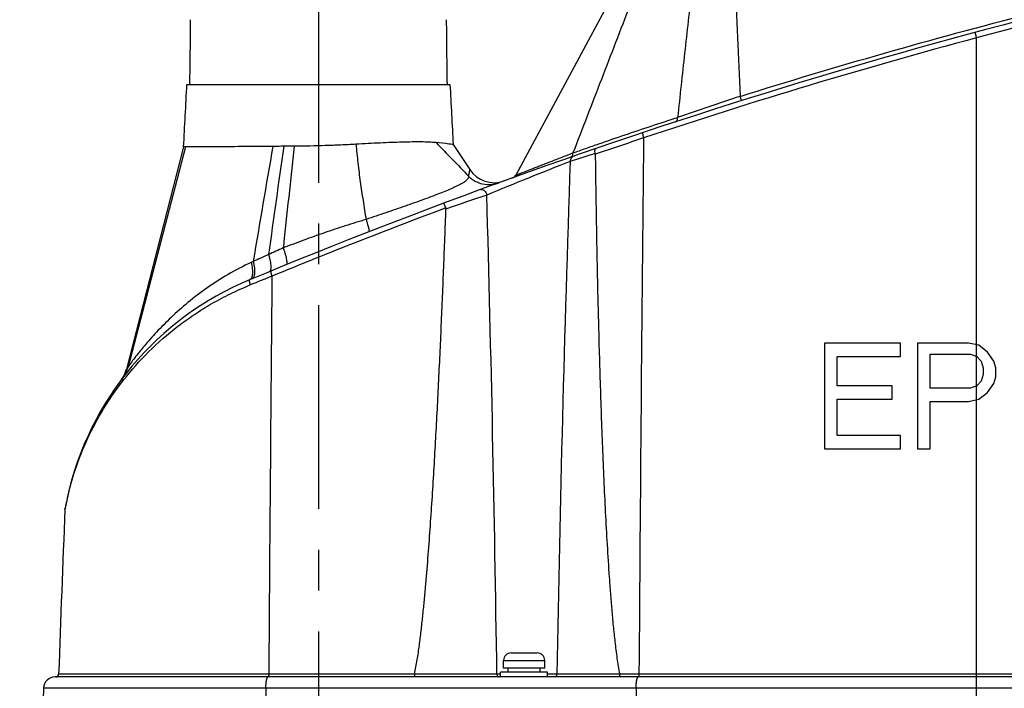
# Model space of a CAD drawing. Units: millimetres. Extents: x 0 to 841, y 0 to 594.
# Drawn here: x 83 to 167, y 283 to 340 of the extents above; entities that cross this region are included whole.
import ezdxf

# ---------------------------------------------------------------- set-up
doc = ezdxf.new("R2010")
doc.units = ezdxf.units.MM
doc.header["$LTSCALE"] = 46.255
doc.linetypes.add('CENTER', pattern=[0.6, 0.375, -0.075, 0.075, -0.075])
doc.layers.get('0').update_dxf_attribs({"linetype": 'CONTINUOUS'})
for name, color, linetype in [('5_ALL_CURVE', 7, 'CONTINUOUS'), ('6_ALL_SURFACE', 7, 'CONTINUOUS'), ('DTM_AXIS', 7, 'CONTINUOUS')]:
    doc.layers.add(name, color=color, linetype=linetype)
doc.styles.get("Standard").update_dxf_attribs({"font": 'txt', "width": 0.8})
doc.dimstyles.new('DIMSTYLE_2', dxfattribs={"dimtxt": 3, "dimasz": 1.5, "dimexe": 1, "dimexo": 1, "dimgap": 0.75, "dimtad": 1, "dimdec": 3, "dimdsep": 46, "dimtxsty": 'STANDARD', "dimblk": 'OPEN', "dimblk1": 'OPEN', "dimblk2": 'OPEN', "dimcen": 0.09, "dimadec": 3, "dimazin": 2, "dimtp": 0.3, "dimtm": 0.3, "dimtfac": 1, "dimtdec": 0, "dimtofl": 0, "dimtmove": 0, "dimatfit": 3, "dimldrblk": 'OPEN', "dimfxl": 1, "dimtolj": 1, "dimarcsym": 0})
doc.dimstyles.new('DIMSTYLE_6', dxfattribs={"dimtxt": 3, "dimasz": 1.5, "dimexe": 1, "dimexo": 1, "dimgap": 0.75, "dimtad": 1, "dimdec": 3, "dimdsep": 46, "dimtxsty": 'STANDARD', "dimblk": 'OPEN', "dimblk1": 'OPEN', "dimblk2": 'OPEN', "dimcen": 0.09, "dimadec": 3, "dimazin": 2, "dimtp": 0.5, "dimtm": 0.5, "dimtfac": 1, "dimtdec": 0, "dimtofl": 0, "dimtmove": 0, "dimatfit": 3, "dimldrblk": 'OPEN', "dimfxl": 1, "dimtolj": 1, "dimarcsym": 0})

# ---------------------------------------------------------------- blocks, each defined once
blk = doc.blocks.new('_OPEN')
at = {"color": 0, "linetype": 'BYBLOCK'}
for p, q in [((0, 0), (-1, 0.233)), ((-1, -0.233), (0, 0)), ((-1, 0), (0, 0))]:
    blk.add_line(p, q, dxfattribs=at)
blk = doc.blocks.new('*D31')
at = {"color": 2, "linetype": 'CONTINUOUS'}
for p, q in [((60.105, 393.897), (59.855, 393.897)), ((100.491, 393.897), (60.105, 393.897)), ((60.855, 393.897), (60.855, 271.222)), ((60.855, 148.547), (60.855, 271.222)), ((60.105, 148.547), (59.855, 148.547)), ((291.555, 148.547), (60.105, 148.547))]:
    blk.add_line(p, q, dxfattribs=at)
at = {"color": 2, "linetype": 'CONTINUOUS', "xscale": 1.5, "yscale": 1.5, "zscale": 1.5}
for p, rotation in [((60.855, 393.897), 90), ((60.855, 148.547), 270)]:
    blk.add_blockref('_OPEN', p, dxfattribs=dict(at, rotation=rotation))
at = {"color": 2, "linetype": 'CONTINUOUS', "insert": (57.105, 271.222), "char_height": 3, "width": 12, "attachment_point": 2, "rotation": 90, "line_spacing_factor": 0.9}
blk.add_mtext('490.7', dxfattribs=at)
blk = doc.blocks.new('*D32')
at = {"color": 2, "linetype": 'CONTINUOUS'}
for p, q in [((68.105, 354.897), (67.855, 354.897)), ((141.453, 354.897), (68.105, 354.897)), ((68.855, 354.897), (68.855, 310.772)), ((68.855, 266.647), (68.855, 310.772)), ((68.105, 266.647), (67.855, 266.647)), ((86.02, 266.647), (68.105, 266.647))]:
    blk.add_line(p, q, dxfattribs=at)
at = {"color": 2, "linetype": 'CONTINUOUS', "xscale": 1.5, "yscale": 1.5, "zscale": 1.5}
for p, rotation in [((68.855, 354.897), 90), ((68.855, 266.647), 270)]:
    blk.add_blockref('_OPEN', p, dxfattribs=dict(at, rotation=rotation))
at = {"color": 2, "linetype": 'CONTINUOUS', "insert": (65.105, 310.772), "char_height": 3, "width": 12, "attachment_point": 2, "rotation": 90, "line_spacing_factor": 0.9}
blk.add_mtext('176.5', dxfattribs=at)

msp = doc.modelspace()

# ---------------------------------------------------------------- linework, layer by layer
at = {"color": 7, "linetype": 'CONTINUOUS'}
for p, q in [((140.1198, 354.1077), (125.5186, 326.9766)), ((164.7091, 268.1468), (164.7091, 338.6527)), ((97.2603, 329.3724), (92.3877, 310.4644)), ((97.4281, 329.3718), (92.5358, 310.6748)), ((120.1923, 329.5712), (121.5987, 327.4528)), ((103.1841, 319.6327), (103.0118, 319.5527)), ((92.5358, 310.6748), (92.3877, 310.4644)), ((92.388, 310.4648), (92.3877, 310.4644)), ((92.4596, 310.567), (92.388, 310.4648)), ((92.5358, 310.6748), (92.4596, 310.567)), ((87.1682, 298.5778), (87.1867, 298.6647)), ((87.1685, 298.5839), (87.1682, 298.5778)), ((87.1691, 298.5934), (87.1685, 298.5839)), ((87.1699, 298.6028), (87.1691, 298.5934)), ((87.1708, 298.6123), (87.1699, 298.6028)), ((87.1719, 298.6217), (87.1708, 298.6123)), ((87.1733, 298.6311), (87.1719, 298.6217)), ((87.1747, 298.6405), (87.1733, 298.6311)), ((87.1764, 298.6498), (87.1747, 298.6405)), ((87.1783, 298.6591), (87.1764, 298.6498)), ((124.4815, 285.0468), (124.4815, 285.6968)), ((124.4815, 285.6968), (127.9815, 285.6968)), ((125.1315, 286.3468), (127.3315, 286.3468)), ((127.9815, 285.0468), (127.9815, 285.6968)), ((124.8815, 284.6968), (124.8815, 285.0468)), ((127.5815, 284.6968), (127.5815, 285.0468)), ((230.8782, 284.2968), (86.3367, 284.2968)), ((116.9072, 284.5379), (86.6306, 284.5379)), ((124.2315, 284.5423), (116.9077, 284.5423)), ((124.2315, 284.2968), (124.2315, 284.6968)), ((128.2315, 284.6968), (124.2315, 284.6968)), ((128.2315, 284.2968), (128.2315, 284.6968)), ((134.3628, 284.5423), (128.2315, 284.5423)), ((229.46, 284.5379), (134.3633, 284.5379)), ((231.5789, 283.3318), (85.3373, 283.3318))]:
    msp.add_line(p, q, dxfattribs=at)
for centre, radius, start, end in [((295.0717, -144.7557), 501.15, 101.543444, 112.550916), ((295.0784, -144.656), 500.5831, 103.874504, 105.095868), ((-900.9554, 348.9233), 998.85, 359.1839135, 359.4994243), ((1118.4185, 348.9233), 998.85, 180.5005757, 180.8160865), ((295.4173, -147.5617), 503.4769, 105.046987, 108.412501), ((288.109, -102.9268), 459.5811, 108.193895, 108.894266), ((294.9849, -144.6574), 500.585, 108.470531, 108.966958), ((13171.5851, 196.0879), 13035.8833, 179.41079555, 179.61123842), ((1224.6754, 133.1123), 1136.8961, 170.0567814, 170.5573059), ((1015.7596, 196.4711), 919.6341, 171.6871947, 172.2666056), ((902.482, 239.2437), 800.8991, 173.5339437, 174.1566165), ((297.6925, -193.472), 547.8562, 107.573853, 107.807526), ((266.0987, -20.2713), 373.9926, 111.316203, 112.487023), ((2709.0661, 239.5181), 2580.4413, 178.0319545, 179.0002389), ((123.6814, 328.8356), 2.5, 213.580966, 289.894926), ((125.0783, 327.2136), 0.5, 289.807954, 331.712027), ((297.8786, -190.8887), 544.9756, 108.710677, 109.097134), ((-2978.1665, 239.5336), 3102.408, 0.8312569, 1.5838777), ((294.9863, -144.6635), 500.5913, 110.513586, 112.331623), ((256.0125, -18.0517), 370.658, 114.129114, 114.350442), ((253.5292, -10.6356), 362.8754, 114.032861, 114.249957), ((296.7984, -160.6042), 516.0435, 111.845236, 112.066452), ((13143.331, 196.064), 13039.1265, 179.46250289, 179.61122989), ((112.9071, 293.9254), 26.15, 112.550916, 167.550916), ((89.9668, 311.0883), 2.5, 323.21445, 345.549406), ((90.2433, 311.2138), 2.355, 322.685419, 346.770911), ((161.7315, 283.1468), 76.15, 167.550916, 168.246146), ((159.636, 283.2149), 74.0784, 167.319991, 167.962028), ((87.7041, 299.4896), 0.34, 167.604326, 182.372979), ((111.8588, 293.9644), 25.1068, 167.12255, 167.319966), ((125.1315, 285.6968), 0.65, 90, 180), ((127.3315, 285.6968), 0.65, 0, 90), ((86.3367, 283.2968), 1, 90, 177.99668), ((86.3807, 284.5468), 0.25, 270, 357.968016)]:
    msp.add_arc(centre, radius, start, end, dxfattribs=at)
for points, knots in [([(140.0755, 353.9534), (139.6587, 352.9106), (138.8367, 350.8211), (137.6243, 347.6802), (136.4207, 344.5382), (135.2185, 341.3976), (134.0143, 338.2595), (132.4039, 334.0795), (131.1897, 330.9476), (130.3777, 328.8609)], [0, 0, 0, 0, 0.1252354, 0.2503889, 0.3754605, 0.5004606, 0.6254029, 0.7503001, 1, 1, 1, 1]), ([(141.7891, 353.6757), (141.7262, 353.2223), (141.6057, 352.315), (141.3774, 350.4999), (141.107, 348.2305), (140.7936, 345.507), (140.4866, 342.7836), (140.1834, 340.0604), (139.7825, 336.4296), (139.4843, 333.7065), (139.2861, 331.891)], [0, 0, 0, 0, 0.0626283, 0.1252083, 0.2502833, 0.3752938, 0.5002679, 0.6252194, 0.7501558, 1, 1, 1, 1]), ([(143.7421, 353.7345), (143.8077, 352.0628), (143.9458, 348.7197), (144.2352, 342.034), (144.4606, 337.0202), (144.6123, 333.6776)], [0, 0, 0, 0, 0.2499993, 0.5000002, 1, 1, 1, 1]), ([(144.6123, 333.6776), (148.686, 334.9557), (156.8673, 337.4056), (169.2315, 340.7553), (181.6802, 343.7754), (190.0299, 345.5686), (194.2156, 346.4096)], [0, 0, 0, 0, 0.2500032, 0.5000046, 0.7500034, 1, 1, 1, 1]), ([(164.5789, 339.1069), (164.5791, 339.1069), (164.5797, 339.106), (164.5803, 339.1047), (164.5814, 339.1019), (164.5827, 339.0983), (164.5844, 339.0935), (164.5871, 339.0851), (164.5913, 339.072), (164.5969, 339.0534), (164.6036, 339.0308), (164.6113, 339.0046), (164.6198, 338.9751), (164.6291, 338.9423), (164.643, 338.8933), (164.6616, 338.8265), (164.685, 338.7415), (164.701, 338.6828), (164.7091, 338.6527)], [0, 0, 0, 0, 0.0014013, 0.0050344, 0.0109985, 0.0192978, 0.0299194, 0.0428424, 0.0754767, 0.1169147, 0.1667878, 0.2246504, 0.2899848, 0.362206, 0.4406669, 0.6134453, 0.8021402, 1, 1, 1, 1]), ([(144.7283, 333.3115), (144.7282, 333.3114), (144.7282, 333.3124), (144.7276, 333.3132), (144.727, 333.3155), (144.726, 333.3183), (144.7248, 333.3221), (144.7227, 333.3286), (144.7194, 333.3388), (144.7148, 333.3534), (144.7091, 333.371), (144.7026, 333.3915), (144.6952, 333.4148), (144.687, 333.4407), (144.6746, 333.4799), (144.6575, 333.534), (144.6355, 333.6037), (144.6202, 333.6524), (144.6123, 333.6776)], [0, 0, 0, 0, 0.0011402, 0.0045471, 0.0102171, 0.0181407, 0.0283042, 0.0406898, 0.0720373, 0.1119647, 0.1601933, 0.2163867, 0.2801529, 0.3510469, 0.428574, 0.6013216, 0.7935827, 1, 1, 1, 1]), ([(130.3777, 328.8609), (130.7455, 328.9928), (131.4831, 329.254), (132.9624, 329.7695), (134.8173, 330.4046), (137.0486, 331.1552), (138.5396, 331.6473), (139.2862, 331.891)], [0, 0, 0, 0, 0.1245773, 0.2494356, 0.4994584, 0.7496205, 1, 1, 1, 1]), ([(139.1094, 331.508), (139.1239, 331.5128), (139.1525, 331.5261), (139.2044, 331.5671), (139.255, 331.6446), (139.2865, 331.7609), (139.2891, 331.8463), (139.2862, 331.891)], [0, 0, 0, 0, 0.101861, 0.207087, 0.4369212, 0.7020169, 1, 1, 1, 1]), ([(136.3282, 330.5882), (136.3257, 330.5874), (136.3208, 330.5838), (136.3158, 330.5749), (136.3123, 330.5625), (136.3103, 330.5466), (136.3096, 330.5271), (136.3108, 330.4945), (136.3162, 330.4461), (136.3278, 330.3803), (136.3444, 330.3057), (136.3657, 330.2248), (136.3822, 330.1692), (136.3911, 330.1408)], [0, 0, 0, 0, 0.0168682, 0.0378579, 0.0651979, 0.0997674, 0.1418204, 0.1913047, 0.3114982, 0.4572486, 0.6241756, 0.80704, 1, 1, 1, 1]), ([(111.9198, 329.5996), (111.9699, 329.0693), (112.0812, 328.0049), (112.2849, 326.4081), (112.521, 324.8077), (112.6952, 323.7416), (112.7855, 323.2085)], [0, 0, 0, 0, 0.2477307, 0.4976169, 0.7485731, 1, 1, 1, 1]), ([(118.7402, 329.7414), (119.2047, 329.2709), (120.1238, 328.3251), (121.0332, 327.37), (121.4852, 326.8923)], [0, 0, 0, 0, 0.5013204, 1, 1, 1, 1]), ([(132.2756, 328.8149), (132.2638, 328.8655), (132.2517, 328.9399), (132.2497, 329.0355), (132.2552, 329.0967), (132.2675, 329.149), (132.2864, 329.1912), (132.3118, 329.2227), (132.3337, 329.2355), (132.3448, 329.2393)], [0, 0, 0, 0, 0.339233, 0.4895923, 0.6234809, 0.7397225, 0.8388056, 0.9235757, 1, 1, 1, 1]), ([(125.5186, 326.9766), (125.5186, 326.9767), (125.5192, 326.9769), (125.5201, 326.9774), (125.5219, 326.978), (125.5242, 326.979), (125.5272, 326.9802), (125.5326, 326.9823), (125.541, 326.9856), (125.553, 326.9903), (125.5676, 326.996), (125.5849, 327.0028), (125.6131, 327.0138), (125.655, 327.03), (125.713, 327.0526), (125.7813, 327.0791), (125.8597, 327.1095), (125.9482, 327.1439), (126.0859, 327.1973), (126.2822, 327.2735), (126.5457, 327.376), (126.8457, 327.4928), (127.1809, 327.6233), (127.5497, 327.7668), (127.9506, 327.9229), (128.5451, 328.1539), (129.3572, 328.4688), (130.0259, 328.7261), (130.3777, 328.8609)], [0, 0, 0, 0, 0.0000789, 0.0002941, 0.0006458, 0.0011339, 0.0017585, 0.0025194, 0.0044498, 0.0069244, 0.0099417, 0.0134996, 0.0175965, 0.0274034, 0.0393502, 0.0534127, 0.0695641, 0.0877874, 0.1080584, 0.1545976, 0.2089489, 0.2708164, 0.3399341, 0.4159704, 0.4986356, 0.5875875, 0.7831241, 1, 1, 1, 1]), ([(130.467, 328.5905), (130.4211, 328.5746), (130.3335, 328.5277), (130.2302, 328.4202), (130.1635, 328.2855), (130.1475, 328.1858), (130.1469, 328.136)], [0, 0, 0, 0, 0.2469284, 0.4954054, 0.7464079, 1, 1, 1, 1]), ([(130.2021, 328.4983), (130.2162, 328.5032), (130.2436, 328.5164), (130.2936, 328.5557), (130.3431, 328.6287), (130.3753, 328.7382), (130.3795, 328.8187), (130.3777, 328.8609)], [0, 0, 0, 0, 0.1038054, 0.2105878, 0.4415157, 0.7049341, 1, 1, 1, 1]), ([(132.2756, 328.8149), (132.2768, 328.8096), (132.2812, 328.7878), (132.2831, 328.7656), (132.2833, 328.7489)], [0, 0, 0, 0, 0.2475643, 1, 1, 1, 1]), ([(132.2833, 328.7489), (132.3056, 326.9041), (132.3586, 323.2143), (132.4656, 317.68), (132.5804, 313.0684), (132.6902, 309.3795), (132.7826, 306.613), (132.8862, 303.8468), (133.0029, 301.0812), (133.1349, 298.3162), (133.286, 295.5523), (133.4323, 293.2502), (133.5667, 291.4098), (133.6783, 290.0305), (133.8038, 288.6524), (133.9242, 287.5057), (134.0349, 286.59), (134.1273, 285.9046), (134.2327, 285.2213), (134.3157, 284.7678), (134.3628, 284.5423)], [0, 0, 0, 0, 0.1249897, 0.2499882, 0.3749946, 0.4375005, 0.5000077, 0.562516, 0.625025, 0.6875341, 0.7500424, 0.8125486, 0.8438003, 0.8750503, 0.9062979, 0.9375415, 0.9531611, 0.9687785, 0.9843923, 1, 1, 1, 1]), ([(121.4852, 326.8923), (121.4901, 326.8696), (121.4939, 326.8216), (121.4787, 326.748), (121.4424, 326.6735), (121.3851, 326.5977), (121.3066, 326.5196), (121.2064, 326.4385), (121.0843, 326.3539), (120.94, 326.2657), (120.7737, 326.1735), (120.5105, 326.0387), (120.1286, 325.8618), (119.6102, 325.6415), (119.0199, 325.4051), (118.366, 325.1546), (117.6577, 324.8916), (116.9044, 324.619), (115.8386, 324.2407), (114.463, 323.7656), (113.3484, 323.3929), (112.7855, 323.2085)], [0, 0, 0, 0, 0.0072742, 0.014821, 0.0232259, 0.0329735, 0.0444113, 0.0577736, 0.0732127, 0.0908188, 0.1106335, 0.1326638, 0.1832646, 0.2421984, 0.3087527, 0.3820653, 0.4611463, 0.5449879, 0.6325453, 0.8147761, 1, 1, 1, 1]), ([(121.5987, 327.4528), (121.5988, 327.4529), (121.5985, 327.4524), (121.5985, 327.452), (121.5982, 327.4508), (121.5978, 327.4487), (121.5969, 327.4449), (121.5957, 327.4392), (121.5941, 327.4319), (121.5921, 327.4232), (121.5899, 327.4129), (121.5862, 327.3965), (121.5811, 327.3728), (121.5742, 327.3409), (121.5664, 327.3049), (121.5581, 327.2655), (121.5492, 327.2231), (121.5368, 327.1628), (121.5211, 327.0844), (121.5027, 326.9888), (121.4909, 326.9244), (121.4852, 326.8923)], [0, 0, 0, 0, 0.0003705, 0.0014802, 0.0033265, 0.0059067, 0.013257, 0.023484, 0.0365196, 0.0522851, 0.070677, 0.0915855, 0.1404603, 0.1978503, 0.262609, 0.3335636, 0.4095364, 0.4894044, 0.6568802, 0.8289134, 1, 1, 1, 1]), ([(121.4852, 326.8923), (121.5685, 326.8101), (121.7468, 326.6573), (122.1412, 326.4053), (122.6945, 326.1982), (123.2834, 326.1539), (123.7461, 326.2173), (123.9712, 326.2815), (124.0808, 326.3212)], [0, 0, 0, 0, 0.1254159, 0.2507536, 0.5005565, 0.7500562, 0.8750399, 1, 1, 1, 1]), ([(122.4813, 325.7376), (122.5095, 325.7479), (122.5702, 325.7606), (122.6644, 325.7535), (122.7575, 325.7213), (122.8759, 325.6462), (122.995, 325.5024), (123.0447, 325.3595), (123.0562, 325.2853)], [0, 0, 0, 0, 0.1091883, 0.2215151, 0.3392713, 0.4634324, 0.7271516, 1, 1, 1, 1]), ([(119.5643, 324.1848), (119.5536, 324.2128), (119.5326, 324.2672), (119.5013, 324.345), (119.4721, 324.4151), (119.4458, 324.4752), (119.4233, 324.5234), (119.4068, 324.5553), (119.3959, 324.5736), (119.3897, 324.5822), (119.3854, 324.5872), (119.3817, 324.5889), (119.3806, 324.5885)], [0, 0, 0, 0, 0.2018405, 0.3920615, 0.564209, 0.7127083, 0.8330348, 0.9218142, 0.9536768, 0.977022, 0.9920238, 1, 1, 1, 1]), ([(119.5643, 324.1848), (119.5725, 324.1634), (119.5787, 324.1327), (119.5789, 324.1021), (119.5786, 324.0944)], [0, 0, 0, 0, 0.7487918, 1, 1, 1, 1]), ([(116.9077, 284.5423), (116.9526, 284.7441), (117.0334, 285.1496), (117.1734, 285.9645), (117.3212, 286.9874), (117.4737, 288.2181), (117.6093, 289.4508), (117.7325, 290.6846), (117.884, 292.3309), (118.0541, 294.3903), (118.2368, 296.8632), (118.4032, 299.337), (118.5564, 301.8115), (118.6989, 304.2865), (118.8321, 306.7619), (118.999, 310.0627), (119.1899, 314.1892), (119.3958, 319.1415), (119.5197, 322.4434), (119.5786, 324.0944)], [0, 0, 0, 0, 0.0156329, 0.0312662, 0.0625313, 0.0937954, 0.1250581, 0.1563195, 0.1875796, 0.2500962, 0.3126086, 0.3751171, 0.4376218, 0.5001229, 0.5626203, 0.6251141, 0.7500908, 0.8750529, 1, 1, 1, 1]), ([(112.7855, 323.2085), (112.1913, 323.0281), (111.0049, 322.6607), (109.2355, 322.0775), (107.4808, 321.4537), (106.3213, 321.0106), (105.7443, 320.7829)], [0, 0, 0, 0, 0.2500658, 0.5001854, 0.7502063, 1, 1, 1, 1]), ([(112.7855, 323.2085), (112.8314, 323.0671), (112.8938, 322.8664), (112.963, 322.6138), (112.995, 322.4823), (113.0138, 322.3911), (113.0239, 322.334), (113.0307, 322.2846), (113.0344, 322.2432), (113.0347, 322.2092), (113.032, 322.1806), (113.0238, 322.1596), (113.0143, 322.1559)], [0, 0, 0, 0, 0.408872, 0.5779729, 0.7203041, 0.7808396, 0.8340374, 0.8797657, 0.9179542, 0.948629, 0.9720008, 1, 1, 1, 1]), ([(104.4897, 320.2206), (104.5169, 320.1252), (104.5658, 319.9416), (104.6242, 319.6771), (104.6637, 319.4391), (104.6837, 319.2319), (104.6842, 319.08), (104.6728, 318.9775), (104.6597, 318.9149), (104.6416, 318.8623), (104.6184, 318.8198), (104.5898, 318.7876), (104.5667, 318.7734), (104.5549, 318.7685)], [0, 0, 0, 0, 0.1967033, 0.3766409, 0.536838, 0.6748755, 0.7891058, 0.8371305, 0.8791993, 0.9156384, 0.9470838, 0.974637, 1, 1, 1, 1]), ([(105.7443, 320.7829), (105.7763, 320.6864), (105.8352, 320.501), (105.9118, 320.2351), (105.9716, 319.9974), (106.0083, 319.8186), (106.0276, 319.693), (106.0365, 319.6134), (106.0407, 319.5438), (106.04, 319.4846), (106.0346, 319.4358), (106.0245, 319.3975), (106.0092, 319.3693), (105.9939, 319.3574), (105.9861, 319.3542)], [0, 0, 0, 0, 0.2056285, 0.3933123, 0.5595521, 0.7013522, 0.7623329, 0.8163901, 0.8633789, 0.9032534, 0.9361226, 0.9623747, 0.9829665, 1, 1, 1, 1]), ([(103.0118, 319.5527), (102.3388, 319.24), (101.0489, 318.5642), (99.255, 317.4112), (97.644, 316.1815), (96.2189, 314.92), (94.9843, 313.6756), (93.9533, 312.5111), (93.2394, 311.6224), (92.7916, 311.028), (92.6121, 310.7817), (92.5358, 310.6748)], [0, 0, 0, 0, 0.1604131, 0.3142167, 0.4604689, 0.5980677, 0.7252975, 0.8391501, 0.9341078, 0.9716216, 1, 1, 1, 1]), ([(103.0118, 319.5527), (103.0334, 319.4586), (103.0704, 319.2768), (103.1075, 319.014), (103.1237, 318.7757), (103.1186, 318.566), (103.0925, 318.3881), (103.0455, 318.2443), (102.9853, 318.1509), (102.9266, 318.1002), (102.8948, 318.0827), (102.8785, 318.0759)], [0, 0, 0, 0, 0.1852143, 0.3554997, 0.5085543, 0.6426839, 0.7570657, 0.8522283, 0.930959, 0.9661586, 1, 1, 1, 1]), ([(103.1841, 319.6327), (103.2065, 319.5384), (103.2452, 319.3563), (103.2853, 319.0932), (103.3047, 318.8549), (103.3031, 318.6454), (103.2806, 318.4681), (103.2428, 318.3432), (103.2003, 318.2645), (103.1648, 318.2183), (103.1242, 318.1823), (103.0936, 318.1652), (103.0779, 318.1587)], [0, 0, 0, 0, 0.1867821, 0.358366, 0.512355, 0.6469553, 0.761236, 0.8556141, 0.8961652, 0.9330576, 0.9672516, 1, 1, 1, 1]), ([(104.6838, 318.8215), (104.6787, 318.8194), (104.6732, 318.8097), (104.6706, 318.7953), (104.6697, 318.7794), (104.6706, 318.7602), (104.6742, 318.7281), (104.6831, 318.6807), (104.6992, 318.6165), (104.7208, 318.5438), (104.7474, 318.465), (104.7675, 318.411), (104.7782, 318.3835)], [0, 0, 0, 0, 0.0361662, 0.0632553, 0.0976594, 0.1396135, 0.1890542, 0.3093081, 0.4553033, 0.6226663, 0.8061733, 1, 1, 1, 1]), ([(87.3835, 299.5599), (87.5691, 300.3719), (88.0458, 302.0649), (89.0554, 304.5998), (90.1852, 306.7125), (91.2655, 308.3703), (92.4929, 310.0303), (94.2724, 312.0266), (96.3343, 313.8266), (98.1739, 315.1441), (99.668, 316.0715), (101.2562, 316.9148), (102.3633, 317.4087), (102.9303, 317.6385)], [0, 0, 0, 0, 0.1008532, 0.2125355, 0.3297492, 0.3902337, 0.4519943, 0.5795703, 0.7131692, 0.7824363, 0.8533648, 0.9259218, 1, 1, 1, 1]), ([(102.8785, 318.0759), (102.8751, 318.0746), (102.8686, 318.0702), (102.8609, 318.0602), (102.8551, 318.0468), (102.8492, 318.0228), (102.8471, 317.9846), (102.8513, 317.9307), (102.8621, 317.867), (102.8791, 317.7954), (102.902, 317.7181), (102.9203, 317.6654), (102.9303, 317.6385)], [0, 0, 0, 0, 0.0238258, 0.0503779, 0.0816099, 0.1186292, 0.2116714, 0.3302978, 0.4724098, 0.6344783, 0.8120414, 1, 1, 1, 1]), ([(104.2573, 283.3318), (104.2577, 283.3951), (104.2608, 283.5192), (104.2721, 283.6989), (104.2896, 283.8639), (104.3094, 283.9892), (104.3284, 284.0773), (104.3431, 284.1333), (104.3588, 284.1817), (104.3751, 284.222), (104.3921, 284.2541), (104.4097, 284.2776), (104.4282, 284.2929), (104.4421, 284.2968), (104.4484, 284.2968)], [0, 0, 0, 0, 0.1879314, 0.3679981, 0.5338847, 0.6798831, 0.7438945, 0.801235, 0.8515237, 0.8945168, 0.930172, 0.9587868, 0.9813165, 1, 1, 1, 1]), ([(104.5047, 284.5379), (104.5044, 284.5069), (104.5026, 284.4619), (104.4966, 284.405), (104.4909, 284.3689), (104.484, 284.3393), (104.4772, 284.3192), (104.4709, 284.3075), (104.4658, 284.3004), (104.4603, 284.2968), (104.4569, 284.2968)], [0, 0, 0, 0, 0.368322, 0.5343706, 0.6805057, 0.8019375, 0.8952364, 0.9309247, 0.9595674, 1, 1, 1, 1]), ([(116.9072, 284.5379), (116.907, 284.5069), (116.9056, 284.462), (116.9008, 284.405), (116.8962, 284.3689), (116.8907, 284.3394), (116.8854, 284.3194), (116.8803, 284.3075), (116.8764, 284.3008), (116.8719, 284.2968), (116.869, 284.2968)], [0, 0, 0, 0, 0.3736419, 0.5417582, 0.689294, 0.8112199, 0.9037651, 0.9384079, 0.9653879, 1, 1, 1, 1]), ([(123.915, 284.5423), (123.9155, 284.5104), (123.926, 284.4479), (123.9693, 284.3669), (124.0257, 284.3192), (124.0769, 284.3), (124.1034, 284.2968), (124.1164, 284.2968)], [0, 0, 0, 0, 0.2738325, 0.5339226, 0.7737999, 0.8879876, 1, 1, 1, 1]), ([(129.0176, 284.5423), (129.017, 284.5102), (129.0037, 284.4458), (128.9498, 284.3644), (128.8699, 284.3097), (128.8065, 284.2968), (128.7753, 284.2968)], [0, 0, 0, 0, 0.2535984, 0.50507, 0.7535825, 1, 1, 1, 1]), ([(134.3633, 284.5379), (134.363, 284.5069), (134.3608, 284.4619), (134.3535, 284.4048), (134.3467, 284.3689), (134.3382, 284.3388), (134.3283, 284.3142), (134.3152, 284.2968), (134.3058, 284.2968)], [0, 0, 0, 0, 0.3642053, 0.5287166, 0.6739317, 0.7953305, 0.8898736, 1, 1, 1, 1]), ([(135.7545, 283.3318), (135.755, 283.3951), (135.758, 283.5192), (135.7693, 283.6989), (135.7868, 283.8639), (135.8066, 283.9892), (135.8257, 284.0773), (135.8404, 284.1333), (135.856, 284.1817), (135.8724, 284.222), (135.8894, 284.2541), (135.907, 284.2776), (135.9254, 284.2929), (135.9394, 284.2968), (135.9457, 284.2968)], [0, 0, 0, 0, 0.1879314, 0.3679981, 0.5338847, 0.6798831, 0.7438945, 0.801235, 0.8515237, 0.8945168, 0.930172, 0.9587868, 0.9813165, 1, 1, 1, 1]), ([(136.0019, 284.5379), (136.0017, 284.5069), (135.9998, 284.4619), (135.9938, 284.405), (135.9881, 284.3689), (135.9812, 284.3393), (135.9744, 284.3192), (135.9681, 284.3075), (135.963, 284.3004), (135.9575, 284.2968), (135.9541, 284.2968)], [0, 0, 0, 0, 0.368322, 0.5343706, 0.6805057, 0.8019375, 0.8952364, 0.9309247, 0.9595674, 1, 1, 1, 1]), ([(104.2573, 283.3318), (104.2488, 282.0664), (104.2157, 277.0048), (104.1855, 271.9431), (104.1646, 268.1468)], [0, 0, 0, 0, 0.2499822, 1, 1, 1, 1]), ([(135.7545, 283.3318), (135.7461, 282.0664), (135.7129, 277.0048), (135.6828, 271.9431), (135.6618, 268.1468)], [0, 0, 0, 0, 0.2499822, 1, 1, 1, 1])]:
    msp.add_open_spline(points, degree=3, knots=knots, dxfattribs=at)
for points in [[(116.9072, 284.5379), (116.9072, 284.5394), (116.9074, 284.5409), (116.9077, 284.5423)], [(134.3628, 284.5423), (134.3631, 284.5409), (134.3633, 284.5394), (134.3633, 284.5379)]]:
    msp.add_open_spline(points, degree=3, dxfattribs=at)
at = {"layer": '5_ALL_CURVE', "color": 40, "linetype": 'CONTINUOUS'}
for p, q in [((151.7815, 312.6968), (151.7815, 303.6968)), ((158.2615, 312.6968), (151.7815, 312.6968)), ((158.2615, 311.5479), (158.2615, 312.6968)), ((159.7015, 312.6968), (159.7015, 303.6968)), ((164.0215, 312.6968), (159.7015, 312.6968)), ((164.9215, 312.5053), (164.0215, 312.6968)), ((165.6415, 311.9308), (164.9215, 312.5053)), ((160.7815, 308.867), (160.7815, 311.7394)), ((160.7815, 311.7394), (164.2015, 311.7394)), ((164.2015, 311.7394), (164.7415, 311.5479)), ((166.1815, 311.1649), (165.6415, 311.9308)), ((152.8615, 309.0585), (152.8615, 311.5479)), ((152.8615, 311.5479), (158.2615, 311.5479)), ((164.7415, 311.5479), (165.1015, 311.1649)), ((165.1015, 311.1649), (165.2815, 310.5904)), ((166.3615, 310.5904), (166.1815, 311.1649)), ((165.2815, 310.016), (165.1015, 309.4415)), ((165.2815, 310.5904), (165.2815, 310.016)), ((166.3615, 309.8245), (166.3615, 310.5904)), ((165.1015, 309.4415), (164.7415, 309.0585)), ((165.6415, 308.484), (166.1815, 309.25)), ((166.1815, 309.25), (166.3615, 309.8245)), ((157.5415, 309.0585), (152.8615, 309.0585)), ((157.5415, 307.9096), (157.5415, 309.0585)), ((164.2015, 308.867), (160.7815, 308.867)), ((164.7415, 309.0585), (164.2015, 308.867)), ((164.9215, 307.9096), (165.6415, 308.484)), ((152.8615, 304.8457), (152.8615, 307.9096)), ((152.8615, 307.9096), (157.5415, 307.9096)), ((160.7815, 303.6968), (160.7815, 307.7181)), ((160.7815, 307.7181), (164.0215, 307.7181)), ((164.0215, 307.7181), (164.9215, 307.9096)), ((158.2615, 304.8457), (152.8615, 304.8457)), ((158.2615, 303.6968), (158.2615, 304.8457)), ((151.7815, 303.6968), (158.2615, 303.6968)), ((159.7015, 303.6968), (160.7815, 303.6968))]:
    msp.add_line(p, q, dxfattribs=at)
at = {"layer": '6_ALL_SURFACE', "color": 7, "linetype": 'CONTINUOUS'}
for p, q in [((97.5402, 334.6968), (119.9229, 334.6968)), ((97.4281, 329.3718), (97.2603, 329.3724)), ((106.6775, 329.4366), (105.7877, 329.4294))]:
    msp.add_line(p, q, dxfattribs=at)
for centre, radius, start, end in [((-9887.6638, 856.9064), 9998.85, 356.97570106, 357.00625344), ((10105.1269, 856.9064), 9998.85, 182.99374656, 183.02315816), ((2584.9586, 195.8981), 2499.9, 177.6459969, 177.9680165), ((2584.9586, 195.8981), 2501.15, 177.9966804, 178.3447119)]:
    msp.add_arc(centre, radius, start, end, dxfattribs=at)
for points, knots in [([(104.8562, 329.4226), (103.9628, 329.4166), (102.3268, 329.404), (100.151, 329.3843), (98.5684, 329.3726), (97.7283, 329.371), (97.4281, 329.3718)], [0, 0, 0, 0, 0.3608505, 0.6607051, 0.8787872, 1, 1, 1, 1]), ([(105.7877, 329.4294), (105.7093, 329.4288), (105.3988, 329.4264), (105.0883, 329.4242), (104.8562, 329.4226)], [0, 0, 0, 0, 0.2524274, 1, 1, 1, 1]), ([(111.9198, 329.5996), (111.4904, 329.575), (110.8424, 329.5424), (109.9742, 329.5074), (108.6566, 329.4637), (107.5571, 329.444), (106.6775, 329.4366)], [0, 0, 0, 0, 0.2460167, 0.3710751, 0.4969421, 1, 1, 1, 1]), ([(118.7402, 329.7414), (118.5433, 329.7599), (118.1189, 329.7856), (117.4395, 329.8008), (116.6778, 329.7984), (115.841, 329.7809), (114.9369, 329.7504), (113.6221, 329.6936), (112.61, 329.6392), (111.9198, 329.5996)], [0, 0, 0, 0, 0.0869236, 0.1867457, 0.298654, 0.4216431, 0.554568, 0.6961748, 1, 1, 1, 1]), ([(120.1923, 329.5712), (120.0692, 329.5889), (119.5863, 329.6548), (119.1017, 329.7075), (118.7402, 329.7414)], [0, 0, 0, 0, 0.2551315, 1, 1, 1, 1])]:
    msp.add_open_spline(points, degree=3, knots=knots, dxfattribs=at)
at = {"layer": 'DTM_AXIS', "color": 4, "linetype": 'CENTER'}
msp.add_line((108.7315, 399.1873), (108.7315, 224.6098), dxfattribs=at)
at = {"layer": 'DTM_AXIS', "color": 7, "linetype": 'CONTINUOUS'}
msp.add_line((127.9815, 285.0468), (124.4815, 285.0468), dxfattribs=at)

# ---------------------------------------------------------------- dimensions: what is measured, and where the dimension line sits
at = {"color": 2, "linetype": 'CONTINUOUS'}
for base, p1, p2, angle, text, dimstyle, picture, middle in [((60.8547, 393.8968), (292.555, 148.5468), (101.4912, 393.8968), 90, '490.7', 'DIMSTYLE_6', '*D31', (60.8547, 271.2218)), ((68.8547, 266.6468), (142.4533, 354.8968), (87.0195, 266.6468), 270, '176.5', 'DIMSTYLE_2', '*D32', (68.8547, 311.1468))]:
    dim = msp.add_linear_dim(base=base, p1=p1, p2=p2, angle=angle, text=text, dimstyle=dimstyle, dxfattribs=at)
    dim.commit()
    dim.dimension.update_dxf_attribs({"geometry": picture, "text_midpoint": middle, "dimtype": 160})

doc.saveas('drawing.dxf')
